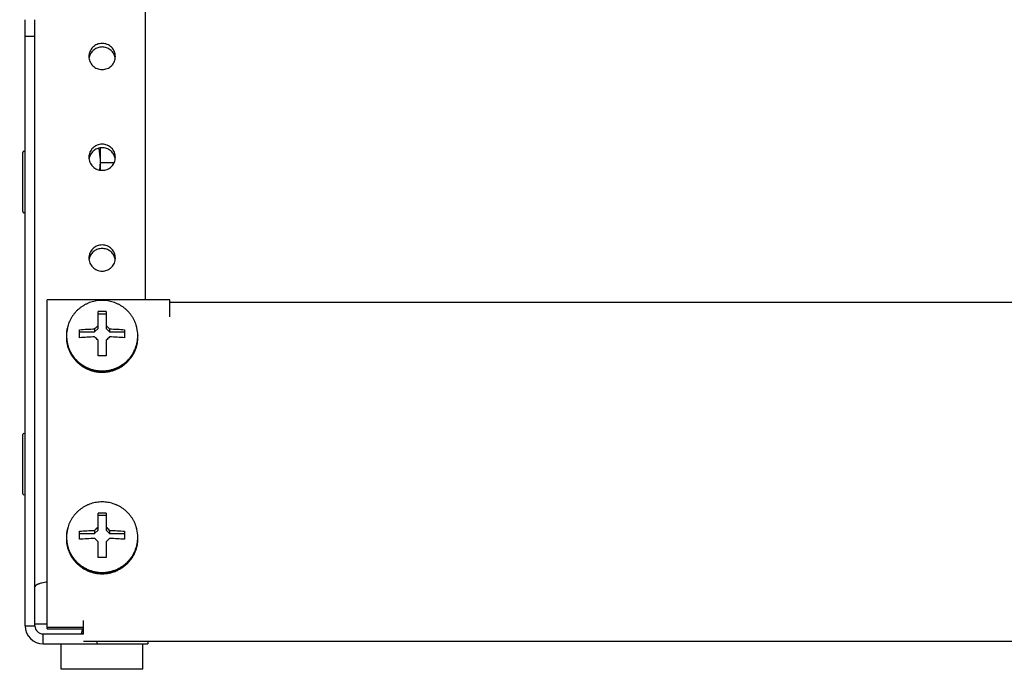
# Model space of a CAD drawing. Units: inches. Extents: x 1.6 to 88.3, y 1.6 to 57.1.
# Drawn here: x 17.9 to 23.9, y 21.8 to 25.8 of the extents above; entities that cross this region are included whole.
import ezdxf
from ezdxf.enums import TextEntityAlignment as Align

# ---------------------------------------------------------------- set-up
doc = ezdxf.new("R2010")
doc.units = ezdxf.units.IN
doc.header["$LTSCALE"] = 4.986667
doc.header["$MEASUREMENT"] = 0
doc.layers.get('0').update_dxf_attribs({"linetype": 'CONTINUOUS'})
doc.layers.add('03_ALL_AXES', color=7, linetype='CONTINUOUS')
doc.styles.get("Standard").update_dxf_attribs({"font": 'arial.ttf'})
doc.dimstyles.new('DIMSTYLE_1', dxfattribs={"dimtxt": 0.533333, "dimasz": 0.533333, "dimexe": 0.06, "dimexo": 0.0625, "dimgap": 0.05, "dimtad": 0, "dimtih": 1, "dimtoh": 1, "dimzin": 4, "dimdsep": 46, "dimtxsty": 'Standard', "dimblk": '_FILLED', "dimblk1": '_FILLED', "dimblk2": '_FILLED', "dimcen": 0.09, "dimadec": 0, "dimazin": 0, "dimtfac": 1, "dimtofl": 0, "dimtmove": 0, "dimatfit": 3, "dimldrblk": '_FILLED', "dimfxl": 0, "dimtolj": 1, "dimtzin": 4, "dimarcsym": 0})

# ---------------------------------------------------------------- blocks, each defined once
blk = doc.blocks.new('_FILLED')
at = {"color": 0, "linetype": 'ByBlock'}
blk.add_solid([(0, 0), (-1, 0.2), (-1, -0.2)], dxfattribs=at)
blk = doc.blocks.new('*D2')
at = {"color": 7, "linetype": 'Continuous'}
for p, q in [((17.8904, 44.7309), (9.3365, 44.7309)), ((9.6565, 44.7309), (9.6565, 33.7911)), ((9.6565, 21.7847), (9.6565, 31.9245)), ((17.8314, 21.7847), (9.3365, 21.7847))]:
    blk.add_line(p, q, dxfattribs=at)
at = {"color": 7, "linetype": 'Continuous', "xscale": 0.5333333333, "yscale": 0.5333333333, "zscale": 0.5333333333}
for p, rotation in [((9.6565, 44.7309), 90), ((9.6565, 21.7847), 270)]:
    blk.add_blockref('_FILLED', p, dxfattribs=dict(at, rotation=rotation))
at = {"color": 7, "linetype": 'Continuous'}
for s, p in [(' [583]', (10.5883, 32.9911)), ('22.95', (8.7256, 32.9911)), ('DR-12', (9.6565, 32.1911))]:
    blk.add_text(s, height=0.53333, dxfattribs=at).set_placement(p, align=Align.CENTER)

msp = doc.modelspace()

# ---------------------------------------------------------------- linework, layer by layer
at = {"color": 7, "linetype": 'Continuous'}
for p, q in [((18.6808, 24.0411), (18.6808, 44.7309)), ((17.9458, 22.0497), (17.9458, 25.7523)), ((18.0058, 22.0497), (18.0058, 25.7523)), ((18.0058, 25.6497), (17.9458, 25.6497)), ((18.4058, 24.8808), (18.4902, 24.8808)), ((18.0798, 22.0325), (18.0798, 24.0411)), ((18.8298, 24.0411), (18.0798, 24.0411)), ((18.8298, 23.9368), (18.8298, 24.0411)), ((18.8298, 24.0268), (36.3298, 24.0268)), ((18.3908, 23.866), (18.3908, 23.9696)), ((18.3908, 23.9564), (18.4408, 23.9564)), ((18.4408, 23.9696), (18.4408, 23.866)), ((18.2783, 23.8096), (18.2783, 23.8589)), ((18.2783, 23.8456), (18.3701, 23.8456)), ((18.3701, 23.8456), (18.3908, 23.866)), ((18.3701, 23.864), (18.3701, 23.8456)), ((18.4408, 23.866), (18.4615, 23.8456)), ((18.4615, 23.864), (18.4615, 23.8456)), ((18.4615, 23.8456), (18.5533, 23.8456)), ((18.5533, 23.8589), (18.5533, 23.8096)), ((18.3908, 23.6988), (18.3908, 23.7943)), ((18.4408, 23.7943), (18.4408, 23.6988)), ((18.3908, 22.635), (18.3908, 22.7387)), ((18.4408, 22.7387), (18.4408, 22.635)), ((18.3908, 22.7254), (18.4408, 22.7254)), ((18.2783, 22.5786), (18.2783, 22.6279)), ((18.2783, 22.6146), (18.3701, 22.6146)), ((18.3701, 22.6146), (18.3908, 22.635)), ((18.3701, 22.633), (18.3701, 22.6146)), ((18.4408, 22.635), (18.4615, 22.6146)), ((18.4615, 22.633), (18.4615, 22.6146)), ((18.4615, 22.6146), (18.5533, 22.6146)), ((18.5533, 22.6279), (18.5533, 22.5786)), ((18.3908, 22.4678), (18.3908, 22.5633)), ((18.4408, 22.5633), (18.4408, 22.4678)), ((18.3028, 22.0007), (18.3028, 22.0822)), ((17.9458, 22.0497), (18.0058, 22.0497)), ((18.0058, 22.0616), (18.0798, 22.0616)), ((18.0798, 22.0429), (18.3028, 22.0429)), ((18.0798, 22.0325), (18.3028, 22.0325)), ((18.0548, 22.0007), (18.3028, 22.0007)), ((18.0548, 21.9407), (18.0548, 22.0007)), ((36.8568, 21.9543), (18.3028, 21.9543)), ((18.3838, 21.9543), (18.3838, 21.9407)), ((18.6958, 21.9543), (18.6958, 21.9407)), ((18.0548, 21.9407), (18.6958, 21.9407))]:
    msp.add_line(p, q, dxfattribs=at)
for centre, radius, start, end in [((18.4158, 22.402), 1.5679, 89.08637, 90.91363), ((20.0681, 22.1604), 2.4053, 134.21471, 134.90712), ((16.7735, 22.1706), 2.391, 45.09081, 45.78736), ((16.6927, 22.0908), 2.4053, 45.09288, 45.78529), ((20.1288, 22.101), 2.391, 134.21264, 134.90919), ((18.4158, 22.1312), 1.5679, 89.08637, 90.91363), ((18.4158, 21.171), 1.5679, 89.08637, 90.91363), ((20.0681, 20.9294), 2.4053, 134.21471, 134.90712), ((16.7735, 20.9396), 2.391, 45.09081, 45.78736), ((16.6927, 20.8598), 2.4053, 45.09288, 45.78529), ((20.1288, 20.87), 2.391, 134.21264, 134.90919), ((18.4158, 20.9002), 1.5679, 89.08637, 90.91363), ((18.0548, 22.0497), 0.109, 180, 270), ((18.0548, 22.0497), 0.049, 180, 270)]:
    msp.add_arc(centre, radius, start, end, dxfattribs=at)
for points, knots in [([(18.2783, 23.8589), (18.2932, 23.8602), (18.3237, 23.8623), (18.3544, 23.8635), (18.3701, 23.864)], [0, 0, 0, 0, 0.487726, 1, 1, 1, 1]), ([(18.3701, 23.8147), (18.3544, 23.8143), (18.3237, 23.8131), (18.2932, 23.8109), (18.2783, 23.8096)], [0, 0, 0, 0, 0.512274, 1, 1, 1, 1]), ([(18.4615, 23.864), (18.4772, 23.8635), (18.5078, 23.8623), (18.5384, 23.8602), (18.5533, 23.8589)], [0, 0, 0, 0, 0.512274, 1, 1, 1, 1]), ([(18.5533, 23.8096), (18.5384, 23.8109), (18.5078, 23.8131), (18.4772, 23.8143), (18.4615, 23.8147)], [0, 0, 0, 0, 0.487726, 1, 1, 1, 1]), ([(18.2783, 22.6279), (18.2932, 22.6292), (18.3237, 22.6313), (18.3544, 22.6326), (18.3701, 22.633)], [0, 0, 0, 0, 0.487726, 1, 1, 1, 1]), ([(18.4615, 22.633), (18.4772, 22.6326), (18.5078, 22.6313), (18.5384, 22.6292), (18.5533, 22.6279)], [0, 0, 0, 0, 0.512274, 1, 1, 1, 1]), ([(18.3701, 22.5837), (18.3544, 22.5833), (18.3237, 22.5821), (18.2932, 22.5799), (18.2783, 22.5786)], [0, 0, 0, 0, 0.512274, 1, 1, 1, 1]), ([(18.5533, 22.5786), (18.5384, 22.5799), (18.5078, 22.5821), (18.4772, 22.5833), (18.4615, 22.5837)], [0, 0, 0, 0, 0.487726, 1, 1, 1, 1]), ([(18.0797, 22.3175), (18.0742, 22.3167), (18.0637, 22.3149), (18.049, 22.3119), (18.0381, 22.309), (18.0303, 22.3066), (18.0253, 22.3048), (18.0208, 22.3029), (18.0169, 22.3011), (18.0135, 22.2991), (18.0107, 22.2972), (18.0086, 22.2952), (18.007, 22.2932), (18.006, 22.2912), (18.0058, 22.2898), (18.0058, 22.2891)], [0, 0, 0, 0, 0.203777, 0.386623, 0.546837, 0.61805, 0.683171, 0.742141, 0.794956, 0.841697, 0.882564, 0.917935, 0.948478, 0.975286, 1, 1, 1, 1])]:
    msp.add_open_spline(points, degree=3, knots=knots, dxfattribs=at)
at = {"layer": '03_ALL_AXES', "color": 7, "linetype": 'Continuous'}
for p, q in [((18.4058, 24.8329), (18.4058, 24.9695)), ((17.9308, 24.5802), (17.9308, 24.9412)), ((18.1983, 23.8236), (18.1983, 23.8219)), ((18.6333, 23.8236), (18.6333, 23.8219)), ((17.9308, 22.8572), (17.9308, 23.2182)), ((18.1983, 22.5926), (18.1983, 22.5909)), ((18.6333, 22.5926), (18.6333, 22.5909)), ((18.2898, 22.0037), (18.2975, 22.0325)), ((18.3028, 22.0037), (18.2898, 22.0037)), ((18.1648, 21.7847), (18.1648, 21.9407)), ((18.6648, 21.7847), (18.6648, 21.9407)), ((18.6648, 21.7847), (18.1648, 21.7847))]:
    msp.add_line(p, q, dxfattribs=at)
for centre, radius, start, end in [((18.4136, 25.5058), 0.0788, 164.53164, 172.03532), ((18.418, 25.5058), 0.0788, 7.96468, 15.46836), ((17.9383, 24.9412), 0.0075, 0, 180), ((18.4136, 24.8903), 0.0788, 164.53164, 172.03532), ((18.418, 24.8903), 0.0788, 7.96468, 15.46836), ((17.9383, 24.5802), 0.0075, 180, 360), ((18.4136, 24.2748), 0.0788, 164.53164, 172.03532), ((18.418, 24.2748), 0.0788, 7.96468, 15.46836), ((18.4093, 23.8201), 0.2121, 166.17162, 179.04277), ((18.4097, 23.8236), 0.2114, 167.10813, 179.99778), ((18.4098, 23.82), 0.2125, 161.93462, 166.17661), ((18.4099, 23.8235), 0.2117, 164.95787, 167.11068), ((18.4102, 23.8235), 0.212, 162.85602, 164.95727), ((18.4218, 23.82), 0.2125, 13.82488, 18.06556), ((18.4213, 23.8235), 0.212, 15.04316, 17.14416), ((18.4216, 23.8235), 0.2117, 12.89082, 15.04256), ((18.4219, 23.8236), 0.2114, 0.00222, 12.89336), ((18.4222, 23.8201), 0.2121, 0.95723, 13.82987), ((18.409, 23.8201), 0.2117, 179.04363, 179.51214), ((18.4089, 23.8201), 0.2116, 179.51213, 179.99998), ((18.409, 23.8201), 0.2117, 180.00022, 181.4994), ((18.4226, 23.8201), 0.2117, 0.48786, 0.95637), ((18.4226, 23.8201), 0.2117, 358.5006, 359.99978), ((18.4227, 23.8201), 0.2116, 0.00002, 0.48787), ((17.9383, 23.2182), 0.0075, 0, 180), ((17.9383, 22.8572), 0.0075, 180, 360), ((18.4093, 22.5891), 0.2121, 166.17162, 179.04277), ((18.4097, 22.5926), 0.2114, 167.10813, 179.99778), ((18.4098, 22.589), 0.2125, 161.93462, 166.17661), ((18.4099, 22.5926), 0.2117, 164.95787, 167.11068), ((18.4102, 22.5925), 0.212, 162.85602, 164.95727), ((18.4218, 22.589), 0.2125, 13.82488, 18.06556), ((18.4213, 22.5925), 0.212, 15.04316, 17.14416), ((18.4216, 22.5926), 0.2117, 12.89082, 15.04256), ((18.4219, 22.5926), 0.2114, 0.00222, 12.89336), ((18.4222, 22.5891), 0.2121, 0.95723, 13.82987), ((18.409, 22.5891), 0.2117, 179.04363, 179.51214), ((18.4089, 22.5891), 0.2116, 179.51213, 179.99998), ((18.409, 22.5891), 0.2117, 180.00022, 181.4994), ((18.4226, 22.5891), 0.2117, 0.48786, 0.95637), ((18.4226, 22.5891), 0.2117, 358.5006, 359.99978), ((18.4227, 22.5891), 0.2116, 0.00002, 0.48787)]:
    msp.add_arc(centre, radius, start, end, dxfattribs=at)
for points, knots in [([(18.4158, 25.6073), (18.4105, 25.6073), (18.3999, 25.6063), (18.3846, 25.6017), (18.3705, 25.5943), (18.3582, 25.5843), (18.348, 25.5722), (18.3405, 25.5583), (18.3358, 25.5432), (18.3348, 25.5327), (18.3348, 25.5275)], [0, 0, 0, 0, 0.12594, 0.251734, 0.377267, 0.502455, 0.62727, 0.751738, 0.875941, 1, 1, 1, 1]), ([(18.4158, 25.5856), (18.4114, 25.5856), (18.4026, 25.5849), (18.3897, 25.5817), (18.3776, 25.5765), (18.3664, 25.5695), (18.3566, 25.5608), (18.3483, 25.5506), (18.3418, 25.5392), (18.3388, 25.531), (18.3376, 25.5268)], [0, 0, 0, 0, 0.125758, 0.251411, 0.37688, 0.502092, 0.627005, 0.751608, 0.875922, 1, 1, 1, 1]), ([(18.4968, 25.5275), (18.4968, 25.5327), (18.4957, 25.5432), (18.4911, 25.5583), (18.4835, 25.5722), (18.4734, 25.5843), (18.4611, 25.5943), (18.447, 25.6017), (18.4317, 25.6063), (18.4211, 25.6073), (18.4158, 25.6073)], [0, 0, 0, 0, 0.124059, 0.248262, 0.37273, 0.497545, 0.622733, 0.748266, 0.87406, 1, 1, 1, 1]), ([(18.4939, 25.5268), (18.4928, 25.531), (18.4898, 25.5392), (18.4833, 25.5506), (18.475, 25.5608), (18.4652, 25.5695), (18.454, 25.5765), (18.4418, 25.5817), (18.429, 25.5849), (18.4202, 25.5856), (18.4158, 25.5856)], [0, 0, 0, 0, 0.124078, 0.248392, 0.372995, 0.497908, 0.62312, 0.748589, 0.874242, 1, 1, 1, 1]), ([(18.3348, 25.5275), (18.3348, 25.5223), (18.3358, 25.5119), (18.3405, 25.4968), (18.348, 25.4829), (18.3582, 25.4707), (18.3705, 25.4608), (18.3846, 25.4534), (18.3999, 25.4488), (18.4105, 25.4478), (18.4158, 25.4478)], [0, 0, 0, 0, 0.124059, 0.248262, 0.37273, 0.497545, 0.622733, 0.748266, 0.87406, 1, 1, 1, 1]), ([(18.4158, 25.4478), (18.4211, 25.4478), (18.4317, 25.4488), (18.447, 25.4534), (18.4611, 25.4608), (18.4734, 25.4707), (18.4835, 25.4829), (18.4911, 25.4968), (18.4957, 25.5119), (18.4968, 25.5223), (18.4968, 25.5275)], [0, 0, 0, 0, 0.12594, 0.251734, 0.377267, 0.502455, 0.62727, 0.751738, 0.875941, 1, 1, 1, 1]), ([(18.4158, 24.9918), (18.4105, 24.9918), (18.3999, 24.9908), (18.3846, 24.9862), (18.3705, 24.9788), (18.3582, 24.9688), (18.348, 24.9567), (18.3405, 24.9428), (18.3358, 24.9277), (18.3348, 24.9172), (18.3348, 24.912)], [0, 0, 0, 0, 0.12594, 0.251734, 0.377267, 0.502455, 0.62727, 0.751738, 0.875941, 1, 1, 1, 1]), ([(18.4158, 24.9701), (18.4114, 24.9701), (18.4026, 24.9694), (18.3897, 24.9662), (18.3776, 24.961), (18.3664, 24.954), (18.3566, 24.9453), (18.3483, 24.9351), (18.3418, 24.9237), (18.3388, 24.9155), (18.3376, 24.9113)], [0, 0, 0, 0, 0.125758, 0.251411, 0.37688, 0.502092, 0.627005, 0.751608, 0.875922, 1, 1, 1, 1]), ([(18.4011, 24.8337), (18.402, 24.8393), (18.4034, 24.8504), (18.4048, 24.8672), (18.4053, 24.884), (18.405, 24.9008), (18.4038, 24.9176), (18.4011, 24.9399), (18.3978, 24.9565), (18.3953, 24.9674)], [0, 0, 0, 0, 0.125045, 0.249928, 0.374724, 0.499511, 0.624371, 0.749378, 1, 1, 1, 1]), ([(18.4968, 24.912), (18.4968, 24.9172), (18.4957, 24.9277), (18.4911, 24.9428), (18.4835, 24.9567), (18.4734, 24.9688), (18.4611, 24.9788), (18.447, 24.9862), (18.4317, 24.9908), (18.4211, 24.9918), (18.4158, 24.9918)], [0, 0, 0, 0, 0.124059, 0.248262, 0.37273, 0.497545, 0.622733, 0.748266, 0.87406, 1, 1, 1, 1]), ([(18.4939, 24.9113), (18.4928, 24.9155), (18.4898, 24.9237), (18.4833, 24.9351), (18.475, 24.9453), (18.4652, 24.954), (18.454, 24.961), (18.4418, 24.9662), (18.429, 24.9694), (18.4202, 24.9701), (18.4158, 24.9701)], [0, 0, 0, 0, 0.124078, 0.248392, 0.372995, 0.497908, 0.62312, 0.748589, 0.874242, 1, 1, 1, 1]), ([(18.3348, 24.912), (18.3348, 24.9068), (18.3358, 24.8964), (18.3405, 24.8813), (18.348, 24.8674), (18.3582, 24.8553), (18.3705, 24.8453), (18.3846, 24.8379), (18.3999, 24.8333), (18.4105, 24.8323), (18.4158, 24.8323)], [0, 0, 0, 0, 0.124059, 0.248262, 0.37273, 0.497545, 0.622733, 0.748266, 0.87406, 1, 1, 1, 1]), ([(18.4158, 24.8323), (18.4211, 24.8323), (18.4317, 24.8333), (18.447, 24.8379), (18.4611, 24.8453), (18.4734, 24.8553), (18.4835, 24.8674), (18.4911, 24.8813), (18.4957, 24.8964), (18.4968, 24.9068), (18.4968, 24.912)], [0, 0, 0, 0, 0.12594, 0.251734, 0.377267, 0.502455, 0.62727, 0.751738, 0.875941, 1, 1, 1, 1]), ([(18.4158, 24.3763), (18.4105, 24.3763), (18.3999, 24.3753), (18.3846, 24.3707), (18.3705, 24.3633), (18.3582, 24.3533), (18.348, 24.3412), (18.3405, 24.3273), (18.3358, 24.3122), (18.3348, 24.3018), (18.3348, 24.2965)], [0, 0, 0, 0, 0.12594, 0.251734, 0.377267, 0.502455, 0.62727, 0.751738, 0.875941, 1, 1, 1, 1]), ([(18.4158, 24.3546), (18.4114, 24.3546), (18.4026, 24.3539), (18.3897, 24.3507), (18.3776, 24.3456), (18.3664, 24.3385), (18.3566, 24.3298), (18.3483, 24.3196), (18.3418, 24.3082), (18.3388, 24.3), (18.3376, 24.2958)], [0, 0, 0, 0, 0.125758, 0.251411, 0.37688, 0.502092, 0.627005, 0.751608, 0.875922, 1, 1, 1, 1]), ([(18.4968, 24.2965), (18.4968, 24.3018), (18.4957, 24.3122), (18.4911, 24.3273), (18.4835, 24.3412), (18.4734, 24.3533), (18.4611, 24.3633), (18.447, 24.3707), (18.4317, 24.3753), (18.4211, 24.3763), (18.4158, 24.3763)], [0, 0, 0, 0, 0.124059, 0.248262, 0.37273, 0.497545, 0.622733, 0.748266, 0.87406, 1, 1, 1, 1]), ([(18.4939, 24.2958), (18.4928, 24.3), (18.4898, 24.3082), (18.4833, 24.3196), (18.475, 24.3298), (18.4652, 24.3385), (18.454, 24.3456), (18.4418, 24.3507), (18.429, 24.3539), (18.4202, 24.3546), (18.4158, 24.3546)], [0, 0, 0, 0, 0.124078, 0.248392, 0.372995, 0.497908, 0.62312, 0.748589, 0.874242, 1, 1, 1, 1]), ([(18.3348, 24.2965), (18.3348, 24.2913), (18.3358, 24.2809), (18.3405, 24.2658), (18.348, 24.2519), (18.3582, 24.2398), (18.3705, 24.2298), (18.3846, 24.2224), (18.3999, 24.2178), (18.4105, 24.2168), (18.4158, 24.2168)], [0, 0, 0, 0, 0.124059, 0.248262, 0.37273, 0.497545, 0.622733, 0.748266, 0.87406, 1, 1, 1, 1]), ([(18.4158, 24.2168), (18.4211, 24.2168), (18.4317, 24.2178), (18.447, 24.2224), (18.4611, 24.2298), (18.4734, 24.2398), (18.4835, 24.2519), (18.4911, 24.2658), (18.4957, 24.2809), (18.4968, 24.2913), (18.4968, 24.2965)], [0, 0, 0, 0, 0.12594, 0.251734, 0.377267, 0.502455, 0.62727, 0.751738, 0.875941, 1, 1, 1, 1]), ([(18.6239, 23.8859), (18.6222, 23.8914), (18.6184, 23.9022), (18.6114, 23.9178), (18.6031, 23.9329), (18.5937, 23.9473), (18.5832, 23.9608), (18.5715, 23.9735), (18.5589, 23.9853), (18.5454, 23.996), (18.5311, 24.0056), (18.516, 24.0141), (18.5003, 24.0214), (18.4786, 24.0294), (18.4504, 24.0361), (18.4158, 24.0389), (18.3811, 24.0361), (18.3529, 24.0294), (18.3313, 24.0214), (18.3156, 24.0141), (18.3005, 24.0056), (18.2862, 23.996), (18.2726, 23.9853), (18.26, 23.9735), (18.2484, 23.9608), (18.2378, 23.9473), (18.2284, 23.9329), (18.2202, 23.9178), (18.2132, 23.9022), (18.2094, 23.8914), (18.2077, 23.8859)], [0, 0, 0, 0, 0.031038, 0.0621, 0.093189, 0.124309, 0.155461, 0.186647, 0.217868, 0.249124, 0.280412, 0.311731, 0.343079, 0.374451, 0.437204, 0.5, 0.562796, 0.625549, 0.656921, 0.688269, 0.719588, 0.750876, 0.782132, 0.813353, 0.844539, 0.875691, 0.906811, 0.9379, 0.968962, 1, 1, 1, 1]), ([(18.1973, 23.8146), (18.1973, 23.8075), (18.198, 23.7934), (18.2011, 23.7725), (18.2064, 23.752), (18.2136, 23.7321), (18.2228, 23.713), (18.2338, 23.6948), (18.2466, 23.6778), (18.261, 23.6622), (18.277, 23.648), (18.2942, 23.6354), (18.3126, 23.6245), (18.332, 23.6155), (18.3523, 23.6083), (18.3731, 23.6032), (18.3943, 23.6001), (18.4086, 23.5994), (18.4158, 23.5994)], [0, 0, 0, 0, 0.062022, 0.124063, 0.18614, 0.24827, 0.310466, 0.372741, 0.435103, 0.497557, 0.560105, 0.622744, 0.68547, 0.748275, 0.811145, 0.874063, 0.937032, 1, 1, 1, 1]), ([(18.1974, 23.8146), (18.1975, 23.8077), (18.1986, 23.7938), (18.2022, 23.7733), (18.2077, 23.7533), (18.2153, 23.7338), (18.2246, 23.7152), (18.2358, 23.6975), (18.2487, 23.681), (18.2631, 23.6658), (18.2789, 23.652), (18.296, 23.6398), (18.3142, 23.6293), (18.3333, 23.6205), (18.3533, 23.6136), (18.3738, 23.6086), (18.3947, 23.6056), (18.4087, 23.605), (18.4158, 23.605)], [0, 0, 0, 0, 0.062018, 0.124057, 0.186137, 0.248271, 0.310473, 0.372755, 0.435122, 0.497581, 0.560133, 0.622774, 0.6855, 0.748302, 0.811167, 0.874079, 0.937041, 1, 1, 1, 1]), ([(18.1983, 23.8219), (18.1983, 23.8149), (18.199, 23.8008), (18.2021, 23.78), (18.2073, 23.7595), (18.2145, 23.7397), (18.2237, 23.7206), (18.2347, 23.7026), (18.2474, 23.6856), (18.2618, 23.67), (18.2776, 23.6559), (18.2948, 23.6433), (18.3131, 23.6325), (18.3324, 23.6235), (18.3526, 23.6164), (18.3733, 23.6113), (18.3944, 23.6082), (18.4158, 23.6072), (18.4371, 23.6082), (18.4583, 23.6113), (18.479, 23.6164), (18.4991, 23.6235), (18.5184, 23.6325), (18.5368, 23.6433), (18.5539, 23.6559), (18.5698, 23.67), (18.5841, 23.6856), (18.5969, 23.7026), (18.6079, 23.7206), (18.617, 23.7397), (18.6242, 23.7595), (18.6294, 23.78), (18.6326, 23.8008), (18.6333, 23.8149), (18.6333, 23.8219)], [0, 0, 0, 0, 0.031031, 0.062076, 0.093132, 0.124214, 0.155326, 0.186474, 0.217661, 0.24889, 0.280161, 0.311475, 0.342827, 0.374216, 0.405634, 0.437076, 0.468534, 0.5, 0.531466, 0.562924, 0.594366, 0.625785, 0.657173, 0.688525, 0.719839, 0.75111, 0.782339, 0.813526, 0.844674, 0.875786, 0.906868, 0.937924, 0.968969, 1, 1, 1, 1]), ([(18.4158, 23.5994), (18.4229, 23.5994), (18.4372, 23.6001), (18.4585, 23.6032), (18.4793, 23.6083), (18.4995, 23.6155), (18.5189, 23.6245), (18.5374, 23.6354), (18.5546, 23.648), (18.5705, 23.6622), (18.5849, 23.6778), (18.5977, 23.6948), (18.6088, 23.713), (18.618, 23.7321), (18.6252, 23.752), (18.6304, 23.7725), (18.6336, 23.7934), (18.6343, 23.8075), (18.6343, 23.8146)], [0, 0, 0, 0, 0.062968, 0.125937, 0.188855, 0.251725, 0.31453, 0.377256, 0.439895, 0.502443, 0.564897, 0.627259, 0.689534, 0.75173, 0.81386, 0.875937, 0.937978, 1, 1, 1, 1]), ([(18.4158, 23.605), (18.4228, 23.605), (18.4369, 23.6056), (18.4578, 23.6086), (18.4783, 23.6136), (18.4982, 23.6205), (18.5174, 23.6293), (18.5356, 23.6398), (18.5527, 23.652), (18.5685, 23.6658), (18.5829, 23.681), (18.5957, 23.6975), (18.6069, 23.7152), (18.6163, 23.7338), (18.6238, 23.7533), (18.6294, 23.7733), (18.633, 23.7938), (18.634, 23.8077), (18.6342, 23.8146)], [0, 0, 0, 0, 0.062959, 0.125921, 0.188833, 0.251698, 0.3145, 0.377226, 0.439867, 0.502419, 0.564878, 0.627245, 0.689527, 0.751729, 0.813863, 0.875943, 0.937982, 1, 1, 1, 1]), ([(18.6239, 22.655), (18.6222, 22.6604), (18.6184, 22.6712), (18.6114, 22.6869), (18.6031, 22.7019), (18.5937, 22.7163), (18.5832, 22.7299), (18.5715, 22.7426), (18.5589, 22.7543), (18.5454, 22.765), (18.5311, 22.7747), (18.516, 22.7831), (18.5003, 22.7904), (18.4786, 22.7984), (18.4504, 22.8051), (18.4158, 22.8079), (18.3811, 22.8051), (18.3529, 22.7984), (18.3313, 22.7904), (18.3156, 22.7831), (18.3005, 22.7747), (18.2862, 22.765), (18.2726, 22.7543), (18.26, 22.7426), (18.2484, 22.7299), (18.2378, 22.7163), (18.2284, 22.7019), (18.2202, 22.6869), (18.2132, 22.6712), (18.2094, 22.6604), (18.2077, 22.655)], [0, 0, 0, 0, 0.031038, 0.0621, 0.093189, 0.124309, 0.155461, 0.186647, 0.217868, 0.249124, 0.280412, 0.311731, 0.343079, 0.374451, 0.437204, 0.5, 0.562796, 0.625549, 0.656921, 0.688269, 0.719588, 0.750876, 0.782132, 0.813353, 0.844539, 0.875691, 0.906811, 0.9379, 0.968962, 1, 1, 1, 1]), ([(18.1973, 22.5836), (18.1973, 22.5765), (18.198, 22.5625), (18.2011, 22.5415), (18.2064, 22.521), (18.2136, 22.5011), (18.2228, 22.482), (18.2338, 22.4638), (18.2466, 22.4468), (18.261, 22.4312), (18.277, 22.417), (18.2942, 22.4044), (18.3126, 22.3935), (18.332, 22.3845), (18.3523, 22.3773), (18.3731, 22.3722), (18.3943, 22.3691), (18.4086, 22.3684), (18.4158, 22.3684)], [0, 0, 0, 0, 0.062022, 0.124063, 0.18614, 0.24827, 0.310466, 0.372741, 0.435103, 0.497557, 0.560105, 0.622744, 0.68547, 0.748275, 0.811145, 0.874063, 0.937032, 1, 1, 1, 1]), ([(18.1974, 22.5836), (18.1975, 22.5767), (18.1986, 22.5628), (18.2022, 22.5423), (18.2077, 22.5223), (18.2153, 22.5028), (18.2246, 22.4842), (18.2358, 22.4665), (18.2487, 22.45), (18.2631, 22.4348), (18.2789, 22.421), (18.296, 22.4088), (18.3142, 22.3983), (18.3333, 22.3895), (18.3533, 22.3826), (18.3738, 22.3776), (18.3947, 22.3746), (18.4087, 22.374), (18.4158, 22.374)], [0, 0, 0, 0, 0.062018, 0.124057, 0.186137, 0.248271, 0.310473, 0.372755, 0.435122, 0.497581, 0.560133, 0.622774, 0.6855, 0.748302, 0.811167, 0.874079, 0.937041, 1, 1, 1, 1]), ([(18.1983, 22.5909), (18.1983, 22.5839), (18.199, 22.5698), (18.2021, 22.549), (18.2073, 22.5285), (18.2145, 22.5087), (18.2237, 22.4896), (18.2347, 22.4716), (18.2474, 22.4546), (18.2618, 22.439), (18.2776, 22.4249), (18.2948, 22.4124), (18.3131, 22.4015), (18.3324, 22.3925), (18.3526, 22.3854), (18.3733, 22.3803), (18.3944, 22.3772), (18.4158, 22.3762), (18.4371, 22.3772), (18.4583, 22.3803), (18.479, 22.3854), (18.4991, 22.3925), (18.5184, 22.4015), (18.5368, 22.4124), (18.5539, 22.4249), (18.5698, 22.439), (18.5841, 22.4546), (18.5969, 22.4716), (18.6079, 22.4896), (18.617, 22.5087), (18.6242, 22.5285), (18.6294, 22.549), (18.6326, 22.5698), (18.6333, 22.5839), (18.6333, 22.5909)], [0, 0, 0, 0, 0.031031, 0.062076, 0.093132, 0.124214, 0.155326, 0.186474, 0.217661, 0.24889, 0.280161, 0.311475, 0.342827, 0.374216, 0.405634, 0.437076, 0.468534, 0.5, 0.531466, 0.562924, 0.594366, 0.625785, 0.657173, 0.688525, 0.719839, 0.75111, 0.782339, 0.813526, 0.844674, 0.875786, 0.906868, 0.937924, 0.968969, 1, 1, 1, 1]), ([(18.4158, 22.3684), (18.4229, 22.3684), (18.4372, 22.3691), (18.4585, 22.3722), (18.4793, 22.3773), (18.4995, 22.3845), (18.5189, 22.3935), (18.5374, 22.4044), (18.5546, 22.417), (18.5705, 22.4312), (18.5849, 22.4468), (18.5977, 22.4638), (18.6088, 22.482), (18.618, 22.5011), (18.6252, 22.521), (18.6304, 22.5415), (18.6336, 22.5625), (18.6343, 22.5765), (18.6343, 22.5836)], [0, 0, 0, 0, 0.062968, 0.125937, 0.188855, 0.251725, 0.31453, 0.377256, 0.439895, 0.502443, 0.564897, 0.627259, 0.689534, 0.75173, 0.81386, 0.875937, 0.937978, 1, 1, 1, 1]), ([(18.4158, 22.374), (18.4228, 22.374), (18.4369, 22.3746), (18.4578, 22.3776), (18.4783, 22.3826), (18.4982, 22.3895), (18.5174, 22.3983), (18.5356, 22.4088), (18.5527, 22.421), (18.5685, 22.4348), (18.5829, 22.45), (18.5957, 22.4665), (18.6069, 22.4842), (18.6163, 22.5028), (18.6238, 22.5223), (18.6294, 22.5423), (18.633, 22.5628), (18.634, 22.5767), (18.6342, 22.5836)], [0, 0, 0, 0, 0.062959, 0.125921, 0.188833, 0.251698, 0.3145, 0.377226, 0.439867, 0.502419, 0.564878, 0.627245, 0.689527, 0.751729, 0.813863, 0.875943, 0.937982, 1, 1, 1, 1])]:
    msp.add_open_spline(points, degree=3, knots=knots, dxfattribs=at)

# ---------------------------------------------------------------- dimensions: what is measured, and where the dimension line sits
at = {"color": 7, "linetype": 'Continuous'}
dim = msp.add_linear_dim(base=(9.6565, 44.7309), p1=(17.8939, 21.7847), p2=(17.9529, 44.7309), angle=90, text='<> [583]\\PDR-12', dimstyle='DIMSTYLE_1', dxfattribs=at)
dim.commit()
dim.dimension.update_dxf_attribs({"geometry": '*D2', "text_midpoint": (9.6565, 32.8578), "dimtype": 160})

doc.saveas('drawing.dxf')
